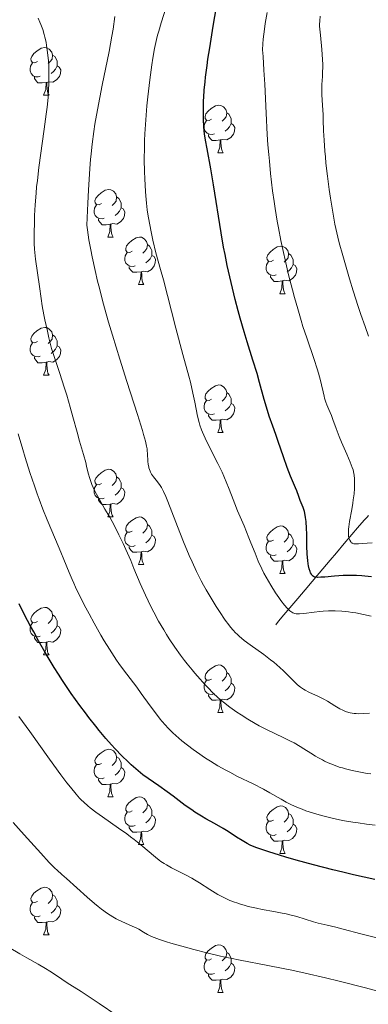
# Model space of a CAD drawing. Units: metres. Extents: x 660703 to 665227, y 4748424 to 4751499.
# Drawn here: x 662263 to 662336, y 4750619 to 4750827 of the extents above; entities that cross this region are included whole.
import ezdxf

# ---------------------------------------------------------------- set-up
doc = ezdxf.new("R2010")
doc.units = ezdxf.units.M
doc.header["$MEASUREMENT"] = 0
doc.linetypes.add('DGN Style 3', pattern=[76.32254, 54.5161, -21.80644])
for name, color, linetype, lineweight in [('Carátula', 7, 'Continuous', 0), ('Elementos auxiliares', 7, 'Continuous', 0), ('Entidades rústicas y varios', 7, 'Continuous', 0), ('Hidrografía', 7, 'Continuous', 0), ('Relieve y altimetría', 7, 'Continuous', 0)]:
    doc.layers.add(name, color=color, linetype=linetype, lineweight=lineweight)

msp = doc.modelspace()

# ---------------------------------------------------------------- linework, layer by layer
at = {"layer": 'Carátula', "color": 7, "linetype": 'Continuous', "lineweight": 0}
msp.add_3dface([(660773.31, 4748424.2), (665227.06, 4748530.08), (665156.47, 4751499.25), (660702.73, 4751393.37)], dxfattribs=at)
at = {"layer": 'Elementos auxiliares', "color": 250, "linetype": 'Continuous', "lineweight": 0}
msp.add_3dface([(661646.82, 4748838.84), (665049.91, 4748919.74), (664994.21, 4751233.06), (661592.31, 4751152.16)], dxfattribs=at)
at = {"layer": 'Entidades rústicas y varios', "color": 92, "linetype": 'Continuous', "lineweight": 0, "flags": 128}
for points in [[(662266.44, 4750817.82), (662265.91, 4750817.56), (662265.38, 4750817.61), (662265.12, 4750817.98), (662265.06, 4750818.41), (662265.22, 4750818.93), (662265.7, 4750819.52), (662266.34, 4750820.05), (662267.24, 4750820.64), (662267.98, 4750820.8), (662268.41, 4750820.74), (662268.94, 4750820.43), (662269.47, 4750819.84), (662269.63, 4750819.2), (662269.52, 4750818.35), (662269.09, 4750817.82), (662268.67, 4750817.4)], [(662269.63, 4750819.2), (662270.1, 4750818.89), (662270.42, 4750818.25), (662270.58, 4750817.93), (662270.58, 4750817.35), (662270.58, 4750816.92), (662270.21, 4750816.23), (662269.79, 4750815.75), (662269.31, 4750815.33)], [(662267.03, 4750814.74), (662266.6, 4750814.58), (662266.02, 4750814.64), (662265.54, 4750814.85), (662265.12, 4750815.28), (662264.9, 4750815.86), (662264.9, 4750816.28), (662264.96, 4750816.87), (662265.38, 4750817.56)], [(662270.58, 4750816.92), (662271.03, 4750816.67), (662271.38, 4750816.06), (662271.27, 4750815.33), (662271.06, 4750814.69), (662270.47, 4750813.95), (662269.68, 4750813.47), (662268.83, 4750813.58), (662268.4, 4750813.45)], [(662268.29, 4750813.45), (662267.4, 4750813.36), (662266.55, 4750813.36), (662266.13, 4750813.79), (662265.81, 4750814.27), (662265.81, 4750814.58)], [(662267.74, 4750810.76), (662268.18, 4750811.92), (662268.29, 4750813.45), (662268.4, 4750813.45), (662268.43, 4750812.86), (662268.47, 4750812.18), (662268.54, 4750811.56), (662268.65, 4750811.16), (662268.87, 4750810.76)], [(662267.74, 4750810.76), (662268.87, 4750810.76)], [(662303.13, 4750805.68), (662302.6, 4750805.42), (662302.07, 4750805.47), (662301.81, 4750805.84), (662301.75, 4750806.27), (662301.91, 4750806.79), (662302.39, 4750807.38), (662303.03, 4750807.91), (662303.93, 4750808.5), (662304.67, 4750808.66), (662305.1, 4750808.6), (662305.63, 4750808.29), (662306.16, 4750807.7), (662306.32, 4750807.06), (662306.21, 4750806.21), (662305.78, 4750805.68), (662305.36, 4750805.26)], [(662306.32, 4750807.06), (662306.79, 4750806.75), (662307.11, 4750806.11), (662307.27, 4750805.79), (662307.27, 4750805.21), (662307.27, 4750804.78), (662306.9, 4750804.09), (662306.48, 4750803.61), (662306, 4750803.19)], [(662303.72, 4750802.6), (662303.29, 4750802.44), (662302.71, 4750802.5), (662302.23, 4750802.71), (662301.81, 4750803.14), (662301.59, 4750803.72), (662301.59, 4750804.14), (662301.65, 4750804.73), (662302.07, 4750805.42)], [(662307.27, 4750804.78), (662307.72, 4750804.53), (662308.07, 4750803.92), (662307.96, 4750803.19), (662307.75, 4750802.55), (662307.16, 4750801.81), (662306.37, 4750801.33), (662305.52, 4750801.44), (662305.09, 4750801.31)], [(662304.98, 4750801.31), (662304.09, 4750801.22), (662303.24, 4750801.22), (662302.82, 4750801.65), (662302.5, 4750802.13), (662302.5, 4750802.44)], [(662304.43, 4750798.62), (662304.87, 4750799.78), (662304.98, 4750801.31), (662305.09, 4750801.31), (662305.12, 4750800.72), (662305.16, 4750800.04), (662305.23, 4750799.42), (662305.34, 4750799.02), (662305.56, 4750798.62)], [(662304.43, 4750798.62), (662305.56, 4750798.62)], [(662279.94, 4750787.91), (662279.41, 4750787.65), (662278.88, 4750787.7), (662278.62, 4750788.07), (662278.56, 4750788.5), (662278.72, 4750789.02), (662279.2, 4750789.61), (662279.84, 4750790.14), (662280.74, 4750790.73), (662281.48, 4750790.89), (662281.91, 4750790.83), (662282.44, 4750790.52), (662282.97, 4750789.93), (662283.13, 4750789.29), (662283.02, 4750788.44), (662282.59, 4750787.91), (662282.17, 4750787.49)], [(662283.13, 4750789.29), (662283.6, 4750788.98), (662283.92, 4750788.34), (662284.08, 4750788.02), (662284.08, 4750787.44), (662284.08, 4750787.01), (662283.71, 4750786.32), (662283.29, 4750785.84), (662282.81, 4750785.42)], [(662280.53, 4750784.83), (662280.1, 4750784.67), (662279.52, 4750784.73), (662279.04, 4750784.94), (662278.62, 4750785.37), (662278.4, 4750785.95), (662278.4, 4750786.37), (662278.46, 4750786.96), (662278.88, 4750787.65)], [(662284.08, 4750787.01), (662284.53, 4750786.76), (662284.88, 4750786.15), (662284.77, 4750785.42), (662284.56, 4750784.78), (662283.97, 4750784.04), (662283.18, 4750783.56), (662282.33, 4750783.67), (662281.9, 4750783.54)], [(662281.79, 4750783.54), (662280.9, 4750783.45), (662280.05, 4750783.45), (662279.63, 4750783.88), (662279.31, 4750784.36), (662279.31, 4750784.67)], [(662281.24, 4750780.85), (662281.68, 4750782.01), (662281.79, 4750783.54), (662281.9, 4750783.54), (662281.93, 4750782.95), (662281.97, 4750782.27), (662282.04, 4750781.65), (662282.15, 4750781.25), (662282.37, 4750780.85)], [(662281.24, 4750780.85), (662282.37, 4750780.85)], [(662286.42, 4750777.88), (662285.89, 4750777.61), (662285.36, 4750777.67), (662285.09, 4750778.04), (662285.04, 4750778.46), (662285.2, 4750778.98), (662285.68, 4750779.58), (662286.31, 4750780.11), (662287.21, 4750780.69), (662287.96, 4750780.85), (662288.38, 4750780.8), (662288.91, 4750780.48), (662289.44, 4750779.9), (662289.6, 4750779.26), (662289.49, 4750778.41), (662289.07, 4750777.88), (662288.65, 4750777.45)], [(662289.6, 4750779.26), (662290.08, 4750778.94), (662290.39, 4750778.3), (662290.55, 4750777.98), (662290.55, 4750777.4), (662290.55, 4750776.98), (662290.18, 4750776.29), (662289.76, 4750775.81), (662289.28, 4750775.39)], [(662316.19, 4750775.97), (662315.66, 4750775.71), (662315.13, 4750775.76), (662314.87, 4750776.13), (662314.81, 4750776.56), (662314.97, 4750777.08), (662315.45, 4750777.67), (662316.09, 4750778.2), (662316.99, 4750778.79), (662317.73, 4750778.95), (662318.16, 4750778.89), (662318.69, 4750778.58), (662319.22, 4750777.99), (662319.38, 4750777.35), (662319.27, 4750776.5), (662318.84, 4750775.97), (662318.42, 4750775.55)], [(662287, 4750774.8), (662286.58, 4750774.64), (662285.99, 4750774.7), (662285.52, 4750774.91), (662285.09, 4750775.33), (662284.88, 4750775.92), (662284.88, 4750776.34), (662284.93, 4750776.92), (662285.36, 4750777.61)], [(662290.55, 4750776.98), (662291.01, 4750776.73), (662291.35, 4750776.11), (662291.24, 4750775.39), (662291.03, 4750774.75), (662290.45, 4750774.01), (662289.65, 4750773.53), (662288.8, 4750773.63), (662288.37, 4750773.5)], [(662319.38, 4750777.35), (662319.85, 4750777.04), (662320.17, 4750776.4), (662320.33, 4750776.08), (662320.33, 4750775.5), (662320.33, 4750775.07), (662319.96, 4750774.38), (662319.54, 4750773.9), (662319.06, 4750773.48)], [(662288.26, 4750773.5), (662287.37, 4750773.42), (662286.53, 4750773.42), (662286.1, 4750773.85), (662285.78, 4750774.32), (662285.78, 4750774.64)], [(662316.78, 4750772.89), (662316.35, 4750772.73), (662315.77, 4750772.79), (662315.29, 4750773), (662314.87, 4750773.43), (662314.65, 4750774.01), (662314.65, 4750774.43), (662314.71, 4750775.02), (662315.13, 4750775.71)], [(662320.33, 4750775.07), (662320.78, 4750774.82), (662321.13, 4750774.21), (662321.02, 4750773.48), (662320.81, 4750772.84), (662320.22, 4750772.1), (662319.43, 4750771.62), (662318.58, 4750771.73), (662318.15, 4750771.6)], [(662287.72, 4750770.82), (662288.15, 4750771.98), (662288.26, 4750773.5), (662288.37, 4750773.5), (662288.41, 4750772.92), (662288.44, 4750772.23), (662288.51, 4750771.62), (662288.63, 4750771.22), (662288.84, 4750770.82)], [(662318.04, 4750771.6), (662317.15, 4750771.51), (662316.3, 4750771.51), (662315.88, 4750771.94), (662315.56, 4750772.42), (662315.56, 4750772.73)], [(662287.72, 4750770.82), (662288.84, 4750770.82)], [(662317.49, 4750768.91), (662317.93, 4750770.07), (662318.04, 4750771.6), (662318.15, 4750771.6), (662318.18, 4750771.01), (662318.22, 4750770.33), (662318.29, 4750769.71), (662318.4, 4750769.31), (662318.62, 4750768.91)], [(662317.49, 4750768.91), (662318.62, 4750768.91)], [(662266.44, 4750758.83), (662265.91, 4750758.57), (662265.38, 4750758.62), (662265.12, 4750758.99), (662265.06, 4750759.42), (662265.22, 4750759.94), (662265.7, 4750760.53), (662266.34, 4750761.06), (662267.24, 4750761.65), (662267.98, 4750761.81), (662268.41, 4750761.75), (662268.94, 4750761.44), (662269.47, 4750760.85), (662269.63, 4750760.21), (662269.52, 4750759.36), (662269.09, 4750758.83), (662268.67, 4750758.41)], [(662269.63, 4750760.21), (662270.1, 4750759.9), (662270.42, 4750759.26), (662270.58, 4750758.94), (662270.58, 4750758.36), (662270.58, 4750757.93), (662270.21, 4750757.24), (662269.79, 4750756.76), (662269.31, 4750756.34)], [(662267.03, 4750755.75), (662266.6, 4750755.59), (662266.02, 4750755.65), (662265.54, 4750755.86), (662265.12, 4750756.29), (662264.9, 4750756.87), (662264.9, 4750757.29), (662264.96, 4750757.88), (662265.38, 4750758.57)], [(662270.58, 4750757.93), (662271.03, 4750757.68), (662271.38, 4750757.07), (662271.27, 4750756.34), (662271.06, 4750755.7), (662270.47, 4750754.96), (662269.68, 4750754.48), (662268.83, 4750754.59), (662268.4, 4750754.46)], [(662268.29, 4750754.46), (662267.4, 4750754.37), (662266.55, 4750754.37), (662266.13, 4750754.8), (662265.81, 4750755.28), (662265.81, 4750755.59)], [(662267.74, 4750751.77), (662268.18, 4750752.93), (662268.29, 4750754.46), (662268.4, 4750754.46), (662268.43, 4750753.87), (662268.47, 4750753.19), (662268.54, 4750752.57), (662268.65, 4750752.17), (662268.87, 4750751.77)], [(662267.74, 4750751.77), (662268.87, 4750751.77)], [(662303.13, 4750746.69), (662302.6, 4750746.43), (662302.07, 4750746.48), (662301.81, 4750746.85), (662301.75, 4750747.28), (662301.91, 4750747.8), (662302.39, 4750748.39), (662303.03, 4750748.92), (662303.93, 4750749.51), (662304.67, 4750749.67), (662305.1, 4750749.61), (662305.63, 4750749.3), (662306.16, 4750748.71), (662306.32, 4750748.07), (662306.21, 4750747.22), (662305.78, 4750746.69), (662305.36, 4750746.27)], [(662306.32, 4750748.07), (662306.79, 4750747.76), (662307.11, 4750747.12), (662307.27, 4750746.8), (662307.27, 4750746.22), (662307.27, 4750745.79), (662306.9, 4750745.1), (662306.48, 4750744.62), (662306, 4750744.2)], [(662303.72, 4750743.61), (662303.29, 4750743.45), (662302.71, 4750743.51), (662302.23, 4750743.72), (662301.81, 4750744.15), (662301.59, 4750744.73), (662301.59, 4750745.15), (662301.65, 4750745.74), (662302.07, 4750746.43)], [(662307.27, 4750745.79), (662307.72, 4750745.54), (662308.07, 4750744.93), (662307.96, 4750744.2), (662307.75, 4750743.56), (662307.16, 4750742.82), (662306.37, 4750742.34), (662305.52, 4750742.45), (662305.09, 4750742.32)], [(662304.98, 4750742.32), (662304.09, 4750742.23), (662303.24, 4750742.23), (662302.82, 4750742.66), (662302.5, 4750743.14), (662302.5, 4750743.45)], [(662304.43, 4750739.63), (662304.87, 4750740.79), (662304.98, 4750742.32), (662305.09, 4750742.32), (662305.12, 4750741.73), (662305.16, 4750741.05), (662305.23, 4750740.43), (662305.34, 4750740.03), (662305.56, 4750739.63)], [(662304.43, 4750739.63), (662305.56, 4750739.63)], [(662279.94, 4750728.92), (662279.41, 4750728.66), (662278.88, 4750728.71), (662278.62, 4750729.08), (662278.56, 4750729.51), (662278.72, 4750730.03), (662279.2, 4750730.62), (662279.84, 4750731.15), (662280.74, 4750731.74), (662281.48, 4750731.9), (662281.91, 4750731.84), (662282.44, 4750731.53), (662282.97, 4750730.94), (662283.13, 4750730.3), (662283.02, 4750729.45), (662282.59, 4750728.92), (662282.17, 4750728.5)], [(662283.13, 4750730.3), (662283.6, 4750729.99), (662283.92, 4750729.35), (662284.08, 4750729.03), (662284.08, 4750728.45), (662284.08, 4750728.02), (662283.71, 4750727.33), (662283.29, 4750726.85), (662282.81, 4750726.43)], [(662280.53, 4750725.84), (662280.1, 4750725.68), (662279.52, 4750725.74), (662279.04, 4750725.95), (662278.62, 4750726.38), (662278.4, 4750726.96), (662278.4, 4750727.38), (662278.46, 4750727.97), (662278.88, 4750728.66)], [(662284.08, 4750728.02), (662284.53, 4750727.77), (662284.88, 4750727.16), (662284.77, 4750726.43), (662284.56, 4750725.79), (662283.97, 4750725.05), (662283.18, 4750724.57), (662282.33, 4750724.68), (662281.9, 4750724.55)], [(662281.79, 4750724.55), (662280.9, 4750724.46), (662280.05, 4750724.46), (662279.63, 4750724.89), (662279.31, 4750725.37), (662279.31, 4750725.68)], [(662281.24, 4750721.86), (662281.68, 4750723.02), (662281.79, 4750724.55), (662281.9, 4750724.55), (662281.93, 4750723.96), (662281.97, 4750723.28), (662282.04, 4750722.66), (662282.15, 4750722.26), (662282.37, 4750721.86)], [(662281.24, 4750721.86), (662282.37, 4750721.86)], [(662286.42, 4750718.89), (662285.89, 4750718.62), (662285.36, 4750718.68), (662285.09, 4750719.05), (662285.04, 4750719.47), (662285.2, 4750719.99), (662285.68, 4750720.59), (662286.31, 4750721.12), (662287.21, 4750721.7), (662287.96, 4750721.86), (662288.38, 4750721.81), (662288.91, 4750721.49), (662289.44, 4750720.91), (662289.6, 4750720.27), (662289.49, 4750719.42), (662289.07, 4750718.89), (662288.65, 4750718.46)], [(662287, 4750715.81), (662286.58, 4750715.65), (662285.99, 4750715.71), (662285.52, 4750715.92), (662285.09, 4750716.34), (662284.88, 4750716.93), (662284.88, 4750717.35), (662284.93, 4750717.93), (662285.36, 4750718.62)], [(662289.6, 4750720.27), (662290.08, 4750719.95), (662290.39, 4750719.31), (662290.55, 4750718.99), (662290.55, 4750718.41), (662290.55, 4750717.99), (662290.18, 4750717.3), (662289.76, 4750716.82), (662289.28, 4750716.4)], [(662316.19, 4750716.98), (662315.66, 4750716.72), (662315.13, 4750716.77), (662314.87, 4750717.14), (662314.81, 4750717.57), (662314.97, 4750718.09), (662315.45, 4750718.68), (662316.09, 4750719.21), (662316.99, 4750719.8), (662317.73, 4750719.96), (662318.16, 4750719.9), (662318.69, 4750719.59), (662319.22, 4750719), (662319.38, 4750718.36), (662319.27, 4750717.51), (662318.84, 4750716.98), (662318.42, 4750716.56)], [(662290.55, 4750717.99), (662291.01, 4750717.74), (662291.35, 4750717.12), (662291.24, 4750716.4), (662291.03, 4750715.76), (662290.45, 4750715.02), (662289.65, 4750714.54), (662288.8, 4750714.64), (662288.37, 4750714.51)], [(662316.78, 4750713.9), (662316.35, 4750713.74), (662315.77, 4750713.8), (662315.29, 4750714.01), (662314.87, 4750714.44), (662314.65, 4750715.02), (662314.65, 4750715.44), (662314.71, 4750716.03), (662315.13, 4750716.72)], [(662319.38, 4750718.36), (662319.85, 4750718.05), (662320.17, 4750717.41), (662320.33, 4750717.09), (662320.33, 4750716.51), (662320.33, 4750716.08), (662319.96, 4750715.39), (662319.54, 4750714.91), (662319.06, 4750714.49)], [(662288.26, 4750714.51), (662287.37, 4750714.43), (662286.53, 4750714.43), (662286.1, 4750714.86), (662285.78, 4750715.33), (662285.78, 4750715.65)], [(662287.72, 4750711.83), (662288.15, 4750712.99), (662288.26, 4750714.51), (662288.37, 4750714.51), (662288.41, 4750713.93), (662288.44, 4750713.24), (662288.51, 4750712.63), (662288.63, 4750712.23), (662288.84, 4750711.83)], [(662320.33, 4750716.08), (662320.78, 4750715.83), (662321.13, 4750715.22), (662321.02, 4750714.49), (662320.81, 4750713.85), (662320.22, 4750713.11), (662319.43, 4750712.63), (662318.58, 4750712.74), (662318.15, 4750712.61)], [(662318.04, 4750712.61), (662317.15, 4750712.52), (662316.3, 4750712.52), (662315.88, 4750712.95), (662315.56, 4750713.43), (662315.56, 4750713.74)], [(662317.49, 4750709.92), (662317.93, 4750711.08), (662318.04, 4750712.61), (662318.15, 4750712.61), (662318.18, 4750712.02), (662318.22, 4750711.34), (662318.29, 4750710.72), (662318.4, 4750710.32), (662318.62, 4750709.92)], [(662287.72, 4750711.83), (662288.84, 4750711.83)], [(662317.49, 4750709.92), (662318.62, 4750709.92)], [(662266.44, 4750699.84), (662265.91, 4750699.57), (662265.38, 4750699.63), (662265.12, 4750700), (662265.06, 4750700.42), (662265.22, 4750700.94), (662265.7, 4750701.54), (662266.34, 4750702.07), (662267.24, 4750702.65), (662267.98, 4750702.81), (662268.41, 4750702.76), (662268.94, 4750702.44), (662269.47, 4750701.86), (662269.63, 4750701.22), (662269.52, 4750700.37), (662269.09, 4750699.84), (662268.67, 4750699.41)], [(662269.63, 4750701.22), (662270.1, 4750700.9), (662270.42, 4750700.26), (662270.58, 4750699.94), (662270.58, 4750699.36), (662270.58, 4750698.94), (662270.21, 4750698.25), (662269.79, 4750697.77), (662269.31, 4750697.35)], [(662267.03, 4750696.76), (662266.6, 4750696.6), (662266.02, 4750696.66), (662265.54, 4750696.87), (662265.12, 4750697.29), (662264.9, 4750697.88), (662264.9, 4750698.3), (662264.96, 4750698.88), (662265.38, 4750699.57)], [(662270.58, 4750698.94), (662271.03, 4750698.69), (662271.38, 4750698.07), (662271.27, 4750697.35), (662271.06, 4750696.71), (662270.47, 4750695.97), (662269.68, 4750695.49), (662268.83, 4750695.59), (662268.4, 4750695.46)], [(662268.29, 4750695.46), (662267.4, 4750695.38), (662266.55, 4750695.38), (662266.13, 4750695.81), (662265.81, 4750696.28), (662265.81, 4750696.6)], [(662267.74, 4750692.78), (662268.18, 4750693.94), (662268.29, 4750695.46), (662268.4, 4750695.46), (662268.43, 4750694.88), (662268.47, 4750694.19), (662268.54, 4750693.58), (662268.65, 4750693.18), (662268.87, 4750692.78)], [(662267.74, 4750692.78), (662268.87, 4750692.78)], [(662303.13, 4750687.7), (662302.6, 4750687.43), (662302.07, 4750687.49), (662301.81, 4750687.86), (662301.75, 4750688.28), (662301.91, 4750688.8), (662302.39, 4750689.4), (662303.03, 4750689.93), (662303.93, 4750690.51), (662304.67, 4750690.67), (662305.1, 4750690.62), (662305.63, 4750690.3), (662306.16, 4750689.72), (662306.32, 4750689.08), (662306.21, 4750688.23), (662305.78, 4750687.7), (662305.36, 4750687.27)], [(662303.72, 4750684.62), (662303.29, 4750684.46), (662302.71, 4750684.52), (662302.23, 4750684.73), (662301.81, 4750685.15), (662301.59, 4750685.74), (662301.59, 4750686.16), (662301.65, 4750686.74), (662302.07, 4750687.43)], [(662306.32, 4750689.08), (662306.79, 4750688.76), (662307.11, 4750688.12), (662307.27, 4750687.8), (662307.27, 4750687.22), (662307.27, 4750686.8), (662306.9, 4750686.11), (662306.48, 4750685.63), (662306, 4750685.21)], [(662307.27, 4750686.8), (662307.72, 4750686.55), (662308.07, 4750685.93), (662307.96, 4750685.21), (662307.75, 4750684.57), (662307.16, 4750683.83), (662306.37, 4750683.35), (662305.52, 4750683.45), (662305.09, 4750683.32)], [(662304.98, 4750683.32), (662304.09, 4750683.24), (662303.24, 4750683.24), (662302.82, 4750683.67), (662302.5, 4750684.14), (662302.5, 4750684.46)], [(662304.43, 4750680.64), (662304.87, 4750681.8), (662304.98, 4750683.32), (662305.09, 4750683.32), (662305.12, 4750682.74), (662305.16, 4750682.05), (662305.23, 4750681.44), (662305.34, 4750681.04), (662305.56, 4750680.64)], [(662304.43, 4750680.64), (662305.56, 4750680.64)], [(662279.94, 4750669.93), (662279.41, 4750669.66), (662278.88, 4750669.72), (662278.62, 4750670.09), (662278.56, 4750670.52), (662278.72, 4750671.04), (662279.2, 4750671.63), (662279.84, 4750672.16), (662280.74, 4750672.74), (662281.48, 4750672.9), (662281.91, 4750672.85), (662282.44, 4750672.54), (662282.97, 4750671.95), (662283.13, 4750671.31), (662283.02, 4750670.46), (662282.59, 4750669.93), (662282.17, 4750669.5)], [(662283.13, 4750671.31), (662283.6, 4750671), (662283.92, 4750670.36), (662284.08, 4750670.04), (662284.08, 4750669.46), (662284.08, 4750669.03), (662283.71, 4750668.34), (662283.29, 4750667.86), (662282.81, 4750667.44)], [(662280.53, 4750666.85), (662280.1, 4750666.69), (662279.52, 4750666.75), (662279.04, 4750666.96), (662278.62, 4750667.38), (662278.4, 4750667.97), (662278.4, 4750668.39), (662278.46, 4750668.98), (662278.88, 4750669.66)], [(662284.08, 4750669.03), (662284.53, 4750668.78), (662284.88, 4750668.16), (662284.77, 4750667.44), (662284.56, 4750666.8), (662283.97, 4750666.06), (662283.18, 4750665.58), (662282.33, 4750665.68), (662281.9, 4750665.56)], [(662281.79, 4750665.56), (662280.9, 4750665.47), (662280.05, 4750665.47), (662279.63, 4750665.9), (662279.31, 4750666.38), (662279.31, 4750666.69)], [(662281.24, 4750662.87), (662281.68, 4750664.03), (662281.79, 4750665.56), (662281.9, 4750665.56), (662281.93, 4750664.97), (662281.97, 4750664.28), (662282.04, 4750663.67), (662282.15, 4750663.27), (662282.37, 4750662.87)], [(662281.24, 4750662.87), (662282.37, 4750662.87)], [(662286.42, 4750659.9), (662285.89, 4750659.63), (662285.36, 4750659.68), (662285.09, 4750660.06), (662285.04, 4750660.48), (662285.2, 4750661), (662285.68, 4750661.6), (662286.31, 4750662.12), (662287.21, 4750662.71), (662287.96, 4750662.87), (662288.38, 4750662.82), (662288.91, 4750662.5), (662289.44, 4750661.92), (662289.6, 4750661.28), (662289.49, 4750660.42), (662289.07, 4750659.9), (662288.65, 4750659.47)], [(662289.6, 4750661.28), (662290.08, 4750660.96), (662290.39, 4750660.32), (662290.55, 4750660), (662290.55, 4750659.42), (662290.55, 4750659), (662290.18, 4750658.3), (662289.76, 4750657.82), (662289.28, 4750657.4)], [(662316.19, 4750657.99), (662315.66, 4750657.72), (662315.13, 4750657.78), (662314.87, 4750658.15), (662314.81, 4750658.58), (662314.97, 4750659.1), (662315.45, 4750659.69), (662316.09, 4750660.22), (662316.99, 4750660.8), (662317.73, 4750660.96), (662318.16, 4750660.91), (662318.69, 4750660.6), (662319.22, 4750660.01), (662319.38, 4750659.37), (662319.27, 4750658.52), (662318.84, 4750657.99), (662318.42, 4750657.56)], [(662287, 4750656.82), (662286.58, 4750656.66), (662285.99, 4750656.72), (662285.52, 4750656.92), (662285.09, 4750657.35), (662284.88, 4750657.94), (662284.88, 4750658.36), (662284.93, 4750658.94), (662285.36, 4750659.63)], [(662290.55, 4750659), (662291.01, 4750658.74), (662291.35, 4750658.13), (662291.24, 4750657.4), (662291.03, 4750656.76), (662290.45, 4750656.02), (662289.65, 4750655.54), (662288.8, 4750655.65), (662288.37, 4750655.52)], [(662319.38, 4750659.37), (662319.85, 4750659.06), (662320.17, 4750658.42), (662320.33, 4750658.1), (662320.33, 4750657.52), (662320.33, 4750657.09), (662319.96, 4750656.4), (662319.54, 4750655.92), (662319.06, 4750655.5)], [(662288.26, 4750655.52), (662287.37, 4750655.44), (662286.53, 4750655.44), (662286.1, 4750655.86), (662285.78, 4750656.34), (662285.78, 4750656.66)], [(662316.78, 4750654.91), (662316.35, 4750654.75), (662315.77, 4750654.81), (662315.29, 4750655.02), (662314.87, 4750655.44), (662314.65, 4750656.03), (662314.65, 4750656.45), (662314.71, 4750657.04), (662315.13, 4750657.72)], [(662320.33, 4750657.09), (662320.78, 4750656.84), (662321.13, 4750656.22), (662321.02, 4750655.5), (662320.81, 4750654.86), (662320.22, 4750654.12), (662319.43, 4750653.64), (662318.58, 4750653.74), (662318.15, 4750653.62)], [(662287.72, 4750652.84), (662288.15, 4750654), (662288.26, 4750655.52), (662288.37, 4750655.52), (662288.41, 4750654.94), (662288.44, 4750654.25), (662288.51, 4750653.64), (662288.63, 4750653.24), (662288.84, 4750652.84)], [(662318.04, 4750653.62), (662317.15, 4750653.53), (662316.3, 4750653.53), (662315.88, 4750653.96), (662315.56, 4750654.44), (662315.56, 4750654.75)], [(662287.72, 4750652.84), (662288.84, 4750652.84)], [(662317.49, 4750650.93), (662317.93, 4750652.09), (662318.04, 4750653.62), (662318.15, 4750653.62), (662318.18, 4750653.03), (662318.22, 4750652.34), (662318.29, 4750651.73), (662318.4, 4750651.33), (662318.62, 4750650.93)], [(662317.49, 4750650.93), (662318.62, 4750650.93)], [(662266.44, 4750640.85), (662265.91, 4750640.58), (662265.38, 4750640.64), (662265.12, 4750641.01), (662265.06, 4750641.43), (662265.22, 4750641.95), (662265.7, 4750642.55), (662266.34, 4750643.08), (662267.24, 4750643.66), (662267.98, 4750643.82), (662268.41, 4750643.77), (662268.94, 4750643.45), (662269.47, 4750642.87), (662269.63, 4750642.23), (662269.52, 4750641.38), (662269.09, 4750640.85), (662268.67, 4750640.42)], [(662269.63, 4750642.23), (662270.1, 4750641.91), (662270.42, 4750641.27), (662270.58, 4750640.95), (662270.58, 4750640.37), (662270.58, 4750639.95), (662270.21, 4750639.26), (662269.79, 4750638.78), (662269.31, 4750638.36)], [(662267.03, 4750637.77), (662266.6, 4750637.61), (662266.02, 4750637.67), (662265.54, 4750637.88), (662265.12, 4750638.3), (662264.9, 4750638.89), (662264.9, 4750639.31), (662264.96, 4750639.89), (662265.38, 4750640.58)], [(662270.58, 4750639.95), (662271.03, 4750639.7), (662271.38, 4750639.08), (662271.27, 4750638.36), (662271.06, 4750637.72), (662270.47, 4750636.98), (662269.68, 4750636.5), (662268.83, 4750636.6), (662268.4, 4750636.47)], [(662268.29, 4750636.47), (662267.4, 4750636.39), (662266.55, 4750636.39), (662266.13, 4750636.82), (662265.81, 4750637.29), (662265.81, 4750637.61)], [(662267.74, 4750633.79), (662268.18, 4750634.95), (662268.29, 4750636.47), (662268.4, 4750636.47), (662268.43, 4750635.89), (662268.47, 4750635.2), (662268.54, 4750634.59), (662268.65, 4750634.19), (662268.87, 4750633.79)], [(662267.74, 4750633.79), (662268.87, 4750633.79)], [(662303.13, 4750628.71), (662302.6, 4750628.44), (662302.07, 4750628.5), (662301.81, 4750628.87), (662301.75, 4750629.29), (662301.91, 4750629.81), (662302.39, 4750630.41), (662303.03, 4750630.94), (662303.93, 4750631.52), (662304.67, 4750631.68), (662305.1, 4750631.63), (662305.63, 4750631.31), (662306.16, 4750630.73), (662306.32, 4750630.09), (662306.21, 4750629.24), (662305.78, 4750628.71), (662305.36, 4750628.28)], [(662306.32, 4750630.09), (662306.79, 4750629.77), (662307.11, 4750629.13), (662307.27, 4750628.81), (662307.27, 4750628.23), (662307.27, 4750627.81), (662306.9, 4750627.12), (662306.48, 4750626.64), (662306, 4750626.22)], [(662303.72, 4750625.63), (662303.29, 4750625.47), (662302.71, 4750625.53), (662302.23, 4750625.74), (662301.81, 4750626.16), (662301.59, 4750626.75), (662301.59, 4750627.17), (662301.65, 4750627.75), (662302.07, 4750628.44)], [(662307.27, 4750627.81), (662307.72, 4750627.56), (662308.07, 4750626.94), (662307.96, 4750626.22), (662307.75, 4750625.58), (662307.16, 4750624.84), (662306.37, 4750624.36), (662305.52, 4750624.46), (662305.09, 4750624.33)], [(662304.98, 4750624.33), (662304.09, 4750624.25), (662303.24, 4750624.25), (662302.82, 4750624.68), (662302.5, 4750625.15), (662302.5, 4750625.47)], [(662304.43, 4750621.65), (662304.87, 4750622.81), (662304.98, 4750624.33), (662305.09, 4750624.33), (662305.12, 4750623.75), (662305.16, 4750623.06), (662305.23, 4750622.45), (662305.34, 4750622.05), (662305.56, 4750621.65)], [(662304.43, 4750621.65), (662305.56, 4750621.65)]]:
    msp.add_lwpolyline(points, dxfattribs=at)
at = {"layer": 'Hidrografía', "color": 142, "linetype": 'DGN Style 3', "lineweight": 13}
msp.add_polyline3d([(662316.65, 4750699.15, 1257.17), (662317.27, 4750699.88, 1256.69), (662318.39, 4750701.21, 1255.78), (662321.33, 4750704.7, 1253.23), (662322.87, 4750706.53, 1251.94), (662325.8, 4750710, 1249.53), (662327.35, 4750711.84, 1248.26), (662328.11, 4750712.74, 1247.66), (662329.43, 4750714.3, 1246.7), (662331.07, 4750716.25, 1245.59), (662332.25, 4750717.64, 1244.82), (662334.34, 4750720.09, 1243.51), (662335.4, 4750721.28, 1242.88), (662335.91, 4750721.83, 1242.6), (662336.22, 4750722.14, 1242.45)], dxfattribs=at)
at = {"layer": 'Relieve y altimetría', "color": 36, "linetype": 'Continuous', "lineweight": 0, "flags": 128}
for points, elevation in [([(662299.61, 4750746.04), (662299.2, 4750747.98), (662298.66, 4750750.26), (662298.34, 4750751.53), (662297.1, 4750756.08), (662295.59, 4750761.67), (662294.66, 4750765.25), (662293.01, 4750771.86), (662292.38, 4750774.03), (662291.42, 4750777.55), (662290.76, 4750780.19), (662290.45, 4750781.57), (662290.02, 4750783.77), (662289.7, 4750785.65), (662289.57, 4750786.55), (662289.39, 4750787.97), (662289.25, 4750789.54), (662289.18, 4750790.42), (662289.04, 4750793.11), (662288.99, 4750794.63), (662288.95, 4750797.11), (662288.98, 4750799.78), (662289.02, 4750801.18), (662289.09, 4750802.61), (662289.27, 4750805.54), (662289.5, 4750808.47), (662289.69, 4750810.38), (662290.09, 4750813.97), (662290.52, 4750817.14), (662290.75, 4750818.57), (662291.12, 4750820.58), (662291.54, 4750822.46), (662291.76, 4750823.37), (662292, 4750824.26), (662292.52, 4750826.01), (662293.62, 4750829.52)], 1255), ([(662306.98, 4750681.8), (662305.68, 4750682.79), (662304.95, 4750683.4), (662304.48, 4750683.81), (662303.5, 4750684.74), (662302.36, 4750685.89), (662301.73, 4750686.55), (662300.7, 4750687.67), (662299.6, 4750688.93), (662299.03, 4750689.62), (662297.97, 4750690.93), (662297.44, 4750691.62), (662296.62, 4750692.7), (662295.4, 4750694.41), (662294.2, 4750696.2), (662293.61, 4750697.12), (662293.04, 4750698.05), (662291.95, 4750699.92), (662290.94, 4750701.79), (662290.31, 4750703.02), (662289.18, 4750705.37), (662288.1, 4750707.82), (662286.78, 4750710.99), (662286.09, 4750712.65), (662285.05, 4750715.02), (662284.49, 4750716.25), (662283.59, 4750718.12), (662282.65, 4750719.98), (662282.16, 4750720.89), (662281.67, 4750721.78), (662280.67, 4750723.5), (662279.43, 4750725.65), (662278.88, 4750726.65), (662278.39, 4750727.6), (662278.18, 4750728.06), (662277.9, 4750728.72), (662277.73, 4750729.14), (662277.46, 4750729.95), (662277.14, 4750731.11), (662276.8, 4750732.58), (662276.62, 4750733.3), (662276.15, 4750735.01), (662275.3, 4750737.86), (662274.78, 4750739.72), (662273.92, 4750742.93), (662273.34, 4750745.02), (662272.6, 4750747.54), (662272.16, 4750748.98), (662271.11, 4750752.3), (662270.48, 4750754.2), (662269.42, 4750757.36), (662268.85, 4750759.63), (662268.53, 4750761), (662268, 4750763.41), (662267.79, 4750764.47), (662267.45, 4750766.34), (662267.21, 4750767.91), (662266.87, 4750770.44), (662266.02, 4750776.18), (662265.87, 4750777.57), (662265.82, 4750778.29), (662265.77, 4750779.48), (662265.75, 4750781.62), (662265.79, 4750784.02), (662265.84, 4750785.39), (662265.96, 4750787.64), (662266.15, 4750790.1), (662266.27, 4750791.4), (662266.42, 4750792.73), (662266.75, 4750795.48), (662267.88, 4750803.61), (662268.29, 4750806.75), (662268.46, 4750808.2), (662268.66, 4750810.23), (662268.79, 4750812.11), (662268.83, 4750813), (662268.86, 4750813.87), (662268.86, 4750815.52), (662268.81, 4750817.05), (662268.75, 4750818), (662268.58, 4750819.74), (662268.37, 4750821.25), (662268.24, 4750821.95), (662268.01, 4750822.99), (662267.87, 4750823.5), (662267.54, 4750824.58), (662267.18, 4750825.61), (662266.97, 4750826.16), (662266.62, 4750827.01)], 1265), ([(662322.48, 4750685.56), (662321.89, 4750685.97), (662321.24, 4750686.51), (662320.89, 4750686.84), (662319.64, 4750688.07), (662318.29, 4750689.4), (662317.53, 4750690.12), (662316.26, 4750691.22), (662315.58, 4750691.77), (662314.13, 4750692.86), (662311.26, 4750694.91), (662310.01, 4750695.85), (662308.96, 4750696.72), (662308.5, 4750697.14), (662308.21, 4750697.42), (662307.66, 4750698.01), (662307.13, 4750698.64), (662306.77, 4750699.1), (662306.03, 4750700.11), (662304.77, 4750701.96), (662304.09, 4750703.01), (662303.04, 4750704.71), (662301.98, 4750706.52), (662301.46, 4750707.46), (662300.95, 4750708.42), (662299.96, 4750710.37), (662299.01, 4750712.38), (662298.4, 4750713.76), (662297.21, 4750716.59), (662295.92, 4750719.87), (662294.39, 4750723.87), (662293.76, 4750725.48), (662293.48, 4750726.15), (662292.98, 4750727.24), (662292.55, 4750728.06), (662292.29, 4750728.51), (662291.75, 4750729.26), (662290.9, 4750730.34), (662290.5, 4750730.91), (662290.27, 4750731.31), (662290.17, 4750731.52), (662290.04, 4750731.84), (662289.93, 4750732.18), (662289.88, 4750732.42), (662289.79, 4750732.89), (662289.72, 4750733.64), (662289.64, 4750735.16), (662289.59, 4750735.83), (662289.54, 4750736.19), (662289.44, 4750736.77), (662289.2, 4750737.83), (662288.82, 4750739.23), (662288.56, 4750740.08), (662287.49, 4750743.45), (662285.27, 4750750.37), (662283.78, 4750755.13), (662282.25, 4750760.15), (662281.44, 4750762.88), (662280.24, 4750767.16), (662279.48, 4750770.09), (662279.11, 4750771.56), (662278.59, 4750773.77), (662277.96, 4750776.7), (662277.67, 4750778.14), (662277.29, 4750780.27), (662276.98, 4750782.35), (662276.85, 4750783.37), (662277.05, 4750788.02), (662277.19, 4750790.72), (662277.48, 4750795.27), (662277.63, 4750797.18), (662277.73, 4750798.35), (662277.94, 4750800.43), (662278.29, 4750803.1), (662278.53, 4750804.67), (662279.07, 4750807.64), (662280.11, 4750812.89), (662281.52, 4750819.98), (662282.11, 4750823.21), (662282.36, 4750824.68), (662282.77, 4750827.33)], 1260), ([(662327.43, 4750745.52), (662327.22, 4750746.05), (662326.95, 4750746.88), (662326.83, 4750747.31), (662326.62, 4750748.24), (662326.3, 4750749.72), (662326.08, 4750750.6), (662325.66, 4750752.15), (662325.39, 4750753.04), (662324.74, 4750755.03), (662323.2, 4750759.6), (662322.4, 4750762.03), (662322.02, 4750763.25), (662321.29, 4750765.69), (662320.61, 4750768.12), (662320.17, 4750769.73), (662319.36, 4750772.9), (662318.62, 4750776.03), (662318.26, 4750777.62), (662317.74, 4750780.1), (662317.24, 4750782.77), (662316.99, 4750784.19), (662316.55, 4750786.89), (662316.33, 4750788.33), (662316.01, 4750790.6), (662315.57, 4750794.25), (662315.31, 4750796.85), (662315.19, 4750798.21), (662315.02, 4750800.3), (662314.88, 4750802.47), (662314.63, 4750806.97), (662314.33, 4750813.06), (662314.16, 4750816.04), (662313.98, 4750818.9), (662313.87, 4750820.28), (662313.95, 4750821.58), (662314.04, 4750822.55), (662314.3, 4750824.69), (662314.46, 4750825.83), (662314.82, 4750828.17)], 1245), ([(662327.12, 4750797.74), (662327.01, 4750798.98), (662326.85, 4750801.24), (662326.75, 4750803.25), (662326.66, 4750805.57), (662326.62, 4750806.59), (662326.52, 4750808.61), (662326.39, 4750810.79), (662326.37, 4750811.72), (662326.39, 4750812.98), (662326.49, 4750814.68), (662326.54, 4750815.63), (662326.56, 4750816.62), (662326.56, 4750817.21), (662326.53, 4750818.28), (662326.38, 4750820.4), (662326.09, 4750823.39), (662325.87, 4750825.28), (662325.87, 4750825.63), (662325.92, 4750826.44), (662326, 4750827.37)], 1240), ([(662336.24, 4750759.98), (662335.5, 4750762), (662334.57, 4750764.54), (662334.01, 4750766.2), (662332.97, 4750769.5), (662332.21, 4750772.03), (662330.78, 4750776.95), (662330.05, 4750779.62), (662329.75, 4750780.83), (662329.33, 4750782.63), (662329.14, 4750783.58), (662328.75, 4750785.68), (662328.21, 4750789.02), (662327.95, 4750790.85), (662327.57, 4750793.67), (662327.25, 4750796.43), (662327.12, 4750797.74)], 1240), ([(662336.8, 4750700.95), (662335.13, 4750701.32), (662333.53, 4750701.62), (662332.76, 4750701.74), (662332.01, 4750701.84), (662330.58, 4750701.99), (662329.21, 4750702.06), (662328.33, 4750702.07), (662327.75, 4750702.05), (662326.62, 4750701.99), (662325.98, 4750701.93), (662324.75, 4750701.78), (662322.55, 4750701.49), (662321.64, 4750701.43), (662321.18, 4750701.44), (662320.97, 4750701.46), (662320.67, 4750701.52), (662320.24, 4750701.67), (662319.82, 4750701.92), (662319.61, 4750702.09), (662319.28, 4750702.4), (662319.05, 4750702.64), (662318.53, 4750703.24), (662317.74, 4750704.27), (662317.31, 4750704.88), (662316.63, 4750705.86), (662315.6, 4750707.48), (662314.61, 4750709.19), (662314.15, 4750710.04), (662313.72, 4750710.89), (662312.97, 4750712.55), (662312.29, 4750714.2), (662311.44, 4750716.39), (662311.01, 4750717.49), (662309.97, 4750720), (662308.62, 4750723.18), (662308.04, 4750724.6), (662307.34, 4750726.45), (662306.73, 4750728.06), (662306.38, 4750728.93), (662305.74, 4750730.42), (662305.34, 4750731.27), (662304.45, 4750733.12), (662302.57, 4750736.88), (662301.79, 4750738.48), (662301.21, 4750739.72), (662301, 4750740.24), (662300.66, 4750741.17), (662300.49, 4750741.77), (662300.18, 4750743.12), (662299.61, 4750746.04)], 1255), ([(662336.96, 4750716.39), (662334.85, 4750716.23), (662334.11, 4750716.19), (662333.38, 4750716.18), (662333.12, 4750716.22), (662332.9, 4750716.28), (662332.8, 4750716.33), (662332.67, 4750716.41), (662332.59, 4750716.48), (662332.45, 4750716.64), (662332.27, 4750716.94), (662332.19, 4750717.12), (662332.09, 4750717.44), (662332.01, 4750717.83), (662331.99, 4750718.05), (662331.96, 4750718.54), (662331.97, 4750718.82), (662331.99, 4750719.27), (662332.04, 4750719.77), (662332.22, 4750720.9), (662332.69, 4750723.46), (662332.92, 4750724.79), (662333.01, 4750725.44), (662333.16, 4750726.7), (662333.25, 4750727.87), (662333.28, 4750728.6), (662333.28, 4750729.05), (662333.27, 4750729.88), (662333.2, 4750730.68), (662333.14, 4750731.05), (662332.96, 4750731.77), (662332.8, 4750732.27), (662332.34, 4750733.42), (662331.62, 4750735.08), (662330.52, 4750737.61), (662330.01, 4750738.84), (662329.38, 4750740.5), (662328.71, 4750742.41), (662328.39, 4750743.26), (662327.88, 4750744.47), (662327.43, 4750745.52)], 1245), ([(662323.02, 4750659.95), (662322.25, 4750660.24), (662321.1, 4750660.7), (662319.98, 4750661.21), (662319.43, 4750661.48), (662318.88, 4750661.77), (662317.77, 4750662.39), (662315.42, 4750663.75), (662314.1, 4750664.48), (662311.88, 4750665.59), (662308.63, 4750667.19), (662306.96, 4750668.05), (662306.13, 4750668.5), (662304.48, 4750669.43), (662302.89, 4750670.4), (662301.87, 4750671.05), (662299.95, 4750672.34), (662299.28, 4750672.82), (662298.03, 4750673.76), (662296.9, 4750674.67), (662296.21, 4750675.25), (662294.97, 4750676.37), (662293.89, 4750677.43), (662293.39, 4750677.96), (662292.66, 4750678.81), (662292.29, 4750679.27), (662291.51, 4750680.27), (662290.21, 4750682.04), (662288.33, 4750684.65), (662287.38, 4750685.96), (662284.58, 4750689.66), (662283.62, 4750690.98), (662283.13, 4750691.69), (662282.63, 4750692.43), (662281.59, 4750694.02), (662280.53, 4750695.74), (662279.82, 4750696.94), (662278.38, 4750699.45), (662277.31, 4750701.41), (662276.62, 4750702.72), (662275.32, 4750705.27), (662274.46, 4750707.05), (662274.08, 4750707.88), (662273.73, 4750708.66), (662273.11, 4750710.12), (662272, 4750712.92), (662271.38, 4750714.45), (662270.26, 4750717.1), (662268.51, 4750721.24), (662267.6, 4750723.51), (662266.8, 4750725.63), (662266.39, 4750726.73), (662265.78, 4750728.45), (662264.84, 4750731.26), (662263.86, 4750734.39), (662263.34, 4750736.1), (662262.37, 4750739.38)], 1270), ([(662336.42, 4750680.5), (662335.2, 4750680.41), (662334.12, 4750680.4), (662333.63, 4750680.42), (662333.17, 4750680.46), (662332.34, 4750680.59), (662331.58, 4750680.8), (662331.11, 4750680.98), (662330.79, 4750681.11), (662330.17, 4750681.43), (662329.08, 4750682.07), (662327.58, 4750683.01), (662326.82, 4750683.45), (662325.69, 4750684.02), (662323.64, 4750684.95), (662322.85, 4750685.34), (662322.48, 4750685.56)], 1260), ([(662336.7, 4750667.72), (662335.9, 4750667.82), (662334.14, 4750668.12), (662332.75, 4750668.42), (662331.38, 4750668.77), (662330.71, 4750668.96), (662330.06, 4750669.16), (662328.84, 4750669.59), (662327.68, 4750670.06), (662326.95, 4750670.4), (662326.48, 4750670.64), (662325.55, 4750671.14), (662325.05, 4750671.44), (662324.03, 4750672.08), (662322.61, 4750673), (662321.82, 4750673.48), (662320.52, 4750674.22), (662319.79, 4750674.6), (662318.23, 4750675.37), (662314.84, 4750677), (662313.14, 4750677.87), (662312.33, 4750678.32), (662310.77, 4750679.24), (662309.35, 4750680.15), (662308.48, 4750680.74), (662306.98, 4750681.8)], 1265), ([(662268.99, 4750670.79), (662264.81, 4750676.64), (662262.52, 4750679.78)], 1280), ([(662337.95, 4750633.16), (662334.62, 4750634), (662330.85, 4750635), (662329.32, 4750635.4), (662327.5, 4750635.83), (662325.58, 4750636.28), (662324.63, 4750636.54), (662321.12, 4750637.63), (662319.66, 4750638.02), (662318.86, 4750638.2), (662318.03, 4750638.38), (662316.26, 4750638.72), (662313.8, 4750639.16), (662312.58, 4750639.4), (662310.82, 4750639.79), (662309.99, 4750640.01), (662309.46, 4750640.17), (662308.44, 4750640.5), (662307.95, 4750640.67), (662307.01, 4750641.04), (662306.12, 4750641.43), (662305.55, 4750641.7), (662304.47, 4750642.28), (662303.89, 4750642.61), (662302.77, 4750643.31), (662300.61, 4750644.72), (662299.52, 4750645.4), (662298.95, 4750645.72), (662297.81, 4750646.35), (662294.69, 4750647.94), (662293.63, 4750648.52), (662293.16, 4750648.81), (662292.46, 4750649.27), (662292.11, 4750649.54), (662291.34, 4750650.15), (662288.2, 4750652.79), (662286.82, 4750653.89), (662286.06, 4750654.47), (662285.25, 4750655.07), (662283.55, 4750656.29), (662280.17, 4750658.64), (662278.72, 4750659.67), (662277.55, 4750660.55), (662277.05, 4750660.95), (662276.18, 4750661.72), (662275.65, 4750662.25), (662275.31, 4750662.61), (662274.6, 4750663.42), (662273.37, 4750664.91), (662272.65, 4750665.83), (662271.39, 4750667.5), (662268.99, 4750670.79)], 1280), ([(662337.59, 4750656.91), (662335.76, 4750657.12), (662334, 4750657.36), (662332.88, 4750657.53), (662330.74, 4750657.91), (662328.54, 4750658.37), (662327.17, 4750658.7), (662326.3, 4750658.93), (662324.62, 4750659.42), (662323.02, 4750659.95)], 1270), ([(662338.71, 4750621.8), (662335.29, 4750622.68), (662330.01, 4750624.03), (662327.18, 4750624.73), (662322.85, 4750625.73), (662320.04, 4750626.34), (662318.25, 4750626.72), (662315, 4750627.36), (662309.13, 4750628.42), (662307.09, 4750628.84), (662305.96, 4750629.08), (662304.74, 4750629.37), (662302.1, 4750630.01), (662299.38, 4750630.71), (662297.63, 4750631.18), (662294.57, 4750632.05), (662293.64, 4750632.33), (662292.15, 4750632.81), (662291.06, 4750633.21), (662290.5, 4750633.44), (662289.62, 4750633.88), (662288.81, 4750634.35), (662287.79, 4750634.96), (662287.26, 4750635.25), (662286.38, 4750635.64), (662284.99, 4750636.22), (662284.2, 4750636.58), (662283.42, 4750636.97), (662283, 4750637.19), (662282.33, 4750637.58), (662281.21, 4750638.3), (662279.94, 4750639.22), (662279.24, 4750639.77), (662278.49, 4750640.39), (662276.91, 4750641.75), (662272.55, 4750645.68), (662271.58, 4750646.53), (662270.59, 4750647.39), (662270.12, 4750647.81), (662269.35, 4750648.58), (662268.88, 4750649.06), (662267.13, 4750650.99), (662264.36, 4750654.1), (662263.02, 4750655.59), (662261.3, 4750657.45)], 1285), ([(662283.15, 4750616.79), (662279.46, 4750619.32), (662277.79, 4750620.45), (662275.63, 4750621.85), (662273.29, 4750623.32), (662272.28, 4750623.97), (662270.88, 4750624.91), (662269.08, 4750626.13), (662268.15, 4750626.72), (662266.62, 4750627.61), (662264.18, 4750628.97), (662262.72, 4750629.8), (662260.5, 4750631.14)], 1290)]:
    msp.add_lwpolyline(points, dxfattribs=dict(at, elevation=elevation))
at = {"layer": 'Relieve y altimetría', "color": 36, "linetype": 'Continuous', "lineweight": 30, "flags": 128}
for points, elevation in [([(662314.23, 4750746.58), (662313.25, 4750750.21), (662312.71, 4750752.11), (662311.86, 4750754.93), (662310.65, 4750758.78), (662310.02, 4750760.84), (662309.17, 4750763.78), (662308.75, 4750765.32), (662308.13, 4750767.68), (662307.24, 4750771.27), (662306.45, 4750774.83), (662305.97, 4750777.16), (662305.67, 4750778.7), (662305.14, 4750781.74), (662303.57, 4750791.82), (662302.97, 4750795.23), (662302.19, 4750799.45), (662301.88, 4750801.24), (662301.67, 4750802.59), (662301.59, 4750803.21), (662301.5, 4750804.12), (662301.42, 4750805.55), (662301.4, 4750806.34), (662301.41, 4750808.19), (662301.44, 4750809.55), (662301.48, 4750810.35), (662301.58, 4750811.78), (662301.75, 4750813.53), (662301.87, 4750814.56), (662302.18, 4750816.97), (662302.38, 4750818.36), (662302.74, 4750820.72), (662303.35, 4750824.41), (662303.71, 4750826.52), (662304.34, 4750830.02)], 1250), ([(662336.84, 4750709.26), (662335.43, 4750709.41), (662334.79, 4750709.47), (662333.65, 4750709.53), (662332.65, 4750709.55), (662332.03, 4750709.55), (662330.88, 4750709.5), (662329.06, 4750709.37), (662326.97, 4750709.2), (662326.16, 4750709.14), (662325.55, 4750709.13), (662325.31, 4750709.14), (662324.92, 4750709.19), (662324.73, 4750709.25), (662324.62, 4750709.31), (662324.43, 4750709.45), (662324.33, 4750709.55), (662324.16, 4750709.79), (662324, 4750710.1), (662323.9, 4750710.33), (662323.73, 4750710.89), (662323.57, 4750711.58), (662323.5, 4750711.98), (662323.41, 4750712.69), (662323.3, 4750714.05), (662323.24, 4750715.77), (662323.19, 4750718.27), (662323.16, 4750719.44), (662323.06, 4750720.9), (662322.96, 4750721.72), (662322.89, 4750722.2), (662322.7, 4750723.04), (662322.43, 4750723.86), (662321.82, 4750725.35), (662321.53, 4750726.15), (662321.1, 4750727.35), (662320.83, 4750728.01), (662319.76, 4750730.47), (662319.06, 4750732.26), (662318.27, 4750734.54), (662317.2, 4750737.78), (662316.71, 4750739.23), (662316.06, 4750740.98), (662315.29, 4750743.07), (662314.89, 4750744.29), (662314.23, 4750746.58)], 1250), ([(662298.94, 4750660.1), (662297.6, 4750661.07), (662295.01, 4750663.03), (662293.78, 4750663.95), (662291.99, 4750665.21), (662289.74, 4750666.75), (662288.68, 4750667.52), (662288.17, 4750667.92), (662287.18, 4750668.74), (662286.2, 4750669.61), (662285.55, 4750670.22), (662284.22, 4750671.52), (662282.81, 4750672.98), (662282.06, 4750673.8), (662280.83, 4750675.19), (662279.46, 4750676.82), (662278.72, 4750677.74), (662277.3, 4750679.56), (662276.54, 4750680.56), (662275.37, 4750682.14), (662273.56, 4750684.68), (662271.74, 4750687.37), (662270.85, 4750688.75), (662269.97, 4750690.15), (662268.27, 4750692.96), (662266.66, 4750695.78), (662265.64, 4750697.63), (662264.98, 4750698.85), (662263.73, 4750701.24), (662262.56, 4750703.55)], 1275), ([(662337.55, 4750645.45), (662333.02, 4750646.45), (662330.81, 4750646.97), (662328.66, 4750647.49), (662324.59, 4750648.53), (662320.93, 4750649.54), (662318.76, 4750650.17), (662317.44, 4750650.56), (662315.18, 4750651.27), (662314.13, 4750651.62), (662312.48, 4750652.22), (662311.27, 4750652.72), (662310.64, 4750653.03), (662310.27, 4750653.23), (662309.58, 4750653.64), (662308.42, 4750654.4), (662306.64, 4750655.55), (662305.59, 4750656.19), (662303.75, 4750657.22), (662301.95, 4750658.23), (662301.02, 4750658.77), (662299.63, 4750659.64), (662298.94, 4750660.1)], 1275)]:
    msp.add_lwpolyline(points, dxfattribs=dict(at, elevation=elevation))

doc.saveas('drawing.dxf')
